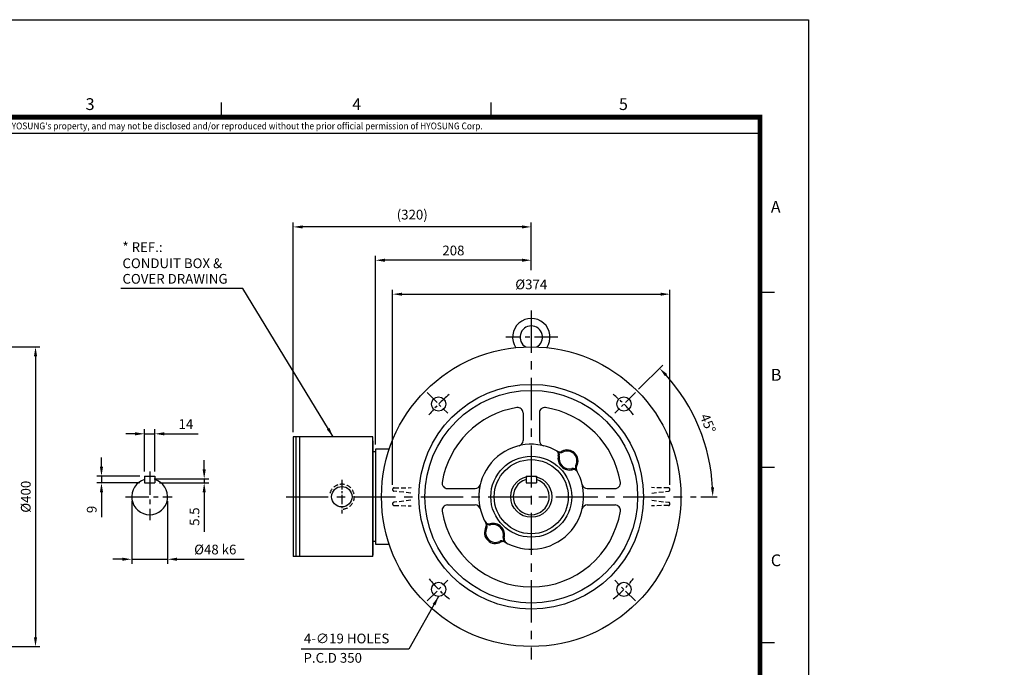
# Model space of a CAD drawing. Units: millimetres. Extents: x 0 to 4557, y -1871 to 1365.
# Drawn here: x 877 to 2192, y 500 to 1365 of the extents above; entities that cross this region are included whole.
import ezdxf
from ezdxf.enums import TextEntityAlignment as Align

# ---------------------------------------------------------------- set-up
doc = ezdxf.new("R2010")
doc.units = ezdxf.units.MM
doc.header["$LTSCALE"] = 5
doc.header["$PDMODE"] = 1
doc.linetypes.add('CENTER', pattern=[2, 1.25, -0.25, 0.25, -0.25])
doc.linetypes.add('HIDDEN', pattern=[0.375, 0.25, -0.125])
doc.layers.get('0').update_dxf_attribs({"color": 3, "linetype": 'CONTINUOUS'})
doc.layers.get('DEFPOINTS').update_dxf_attribs({"linetype": 'CONTINUOUS'})
for name, color, linetype in [('C', 2, 'CENTER'), ('D', 3, 'CONTINUOUS'), ('H', 7, 'HIDDEN'), ('T', 7, 'CONTINUOUS'), ('TL', 2, 'CONTINUOUS'), ('TL1', 4, 'CONTINUOUS'), ('TXT', 7, 'CONTINUOUS')]:
    doc.layers.add(name, color=color, linetype=linetype)
doc.styles.add('H3', font='romans', dxfattribs={"height": 3, "bigfont": 'hgtxt'})
doc.styles.add('ROMANS', font='romans.shx', dxfattribs={"bigfont": 'whgtxt.shx'})
doc.styles.get("Standard").update_dxf_attribs({"font": 'romans.shx', "bigfont": 'whgtxt.shx'})
doc.dimstyles.get("Standard").update_dxf_attribs({"dimtxt": 0.18, "dimasz": 0.18, "dimexe": 0.18, "dimexo": 0.0625, "dimgap": 0.09, "dimtad": 0, "dimtih": 1, "dimtoh": 1, "dimdec": 4, "dimzin": 0, "dimdsep": 46, "dimtxsty": 'Standard', "dimcen": 0.09, "dimadec": 0, "dimazin": 0, "dimtfac": 1, "dimtdec": 4, "dimtofl": 0, "dimtmove": 0, "dimatfit": 3, "dimfxl": 1, "dimtolj": 1, "dimtzin": 0, "dimarcsym": 0})

# ---------------------------------------------------------------- blocks, each defined once
blk = doc.blocks.new('*D7')
at = {"layer": 'D', "color": 0, "lineweight": -2}
for p, q in [((1043.3, 761.7), (1043.3, 818.2)), ((1057.3, 761.7), (1057.3, 818.2)), ((1030.8, 812.2), (1018.3, 812.2)), ((1043.3, 812.2), (1057.3, 812.2)), ((1069.8, 812.2), (1115.1, 812.2))]:
    blk.add_line(p, q, dxfattribs=at)
at = {"layer": 'D', "color": 0}
for points in [[(1030.8, 814.3), (1030.8, 810.1), (1043.3, 812.2)], [(1069.8, 814.3), (1069.8, 810.1), (1057.3, 812.2)]]:
    blk.add_solid(points, dxfattribs=at)
at = {"layer": 'DEFPOINTS', "color": 0}
for p in [(1057.3, 812.2), (1043.3, 755.7), (1057.3, 755.7)]:
    blk.add_point(p, dxfattribs=at)
at = {"layer": 'D', "color": 0, "insert": (1098.7, 825.2), "char_height": 13, "attachment_point": 5}
blk.add_mtext('\\A1;14', dxfattribs=at)
blk = doc.blocks.new('*D8')
at = {"layer": 'D', "color": 0, "lineweight": -2}
for p, q in [((1123.1, 764.7), (1123.1, 777.2)), ((1056.3, 752.2), (1129.1, 752.2)), ((1123.1, 752.2), (1123.1, 746.7)), ((1063.3, 746.7), (1129.1, 746.7)), ((1123.1, 734.2), (1123.1, 681.5))]:
    blk.add_line(p, q, dxfattribs=at)
at = {"layer": 'D', "color": 0}
for points in [[(1121, 764.7), (1125.2, 764.7), (1123.1, 752.2)], [(1121, 734.2), (1125.2, 734.2), (1123.1, 746.7)]]:
    blk.add_solid(points, dxfattribs=at)
at = {"layer": 'DEFPOINTS', "color": 0}
for p in [(1050.3, 752.2), (1123.1, 752.2), (1057.3, 746.7)]:
    blk.add_point(p, dxfattribs=at)
at = {"layer": 'D', "color": 0, "insert": (1110.1, 701.6), "char_height": 13, "attachment_point": 5, "rotation": 90}
blk.add_mtext('\\A1;5.5', dxfattribs=at)
blk = doc.blocks.new('*D9')
at = {"layer": 'D', "color": 0, "lineweight": -2}
for p, q in [((985.9, 768.2), (985.9, 780.7)), ((1037.3, 755.7), (979.9, 755.7)), ((985.9, 755.7), (985.9, 746.7)), ((1037.3, 746.7), (979.9, 746.7)), ((985.9, 734.2), (985.9, 700.7))]:
    blk.add_line(p, q, dxfattribs=at)
at = {"layer": 'D', "color": 0}
for points in [[(983.8, 768.2), (988, 768.2), (985.9, 755.7)], [(983.8, 734.2), (988, 734.2), (985.9, 746.7)]]:
    blk.add_solid(points, dxfattribs=at)
at = {"layer": 'DEFPOINTS', "color": 0}
for p in [(985.9, 755.7), (1043.3, 755.7), (1043.3, 746.7)]:
    blk.add_point(p, dxfattribs=at)
at = {"layer": 'D', "color": 0, "insert": (972.9, 711.2), "char_height": 13, "attachment_point": 5, "rotation": 90}
blk.add_mtext('\\A1;9', dxfattribs=at)
blk = doc.blocks.new('*D10')
at = {"layer": 'D', "color": 0, "lineweight": -2}
for p, q in [((1026.3, 722.2), (1026.3, 638.7)), ((1074.3, 722.2), (1074.3, 638.7)), ((1013.8, 644.7), (1001.3, 644.7)), ((1026.3, 644.7), (1074.3, 644.7)), ((1086.8, 644.7), (1176.4, 644.7))]:
    blk.add_line(p, q, dxfattribs=at)
at = {"layer": 'D', "color": 0}
for points in [[(1013.8, 646.8), (1013.8, 642.7), (1026.3, 644.7)], [(1086.8, 646.8), (1086.8, 642.7), (1074.3, 644.7)]]:
    blk.add_solid(points, dxfattribs=at)
at = {"layer": 'DEFPOINTS', "color": 0}
for p in [(1026.3, 728.2), (1074.3, 728.2), (1074.3, 644.7)]:
    blk.add_point(p, dxfattribs=at)
at = {"layer": 'D', "color": 0, "insert": (1137.9, 657.7), "char_height": 13, "attachment_point": 5}
blk.add_mtext('\\A1;%%c48 k6', dxfattribs=at)
blk = doc.blocks.new('*D14')
at = {"layer": 'D', "color": 0, "lineweight": -2}
for p, q in [((710.6, 928.2), (903.8, 928.2)), ((897.8, 915.7), (897.8, 540.7)), ((710.6, 528.2), (903.8, 528.2))]:
    blk.add_line(p, q, dxfattribs=at)
at = {"layer": 'D', "color": 0}
for points in [[(895.7, 915.7), (899.9, 915.7), (897.8, 928.2)], [(895.7, 540.7), (899.9, 540.7), (897.8, 528.2)]]:
    blk.add_solid(points, dxfattribs=at)
at = {"layer": 'DEFPOINTS', "color": 0}
for p in [(704.6, 928.2), (704.6, 528.2), (897.8, 528.2)]:
    blk.add_point(p, dxfattribs=at)
at = {"layer": 'D', "color": 0, "insert": (884.8, 728.2), "char_height": 13, "attachment_point": 5, "rotation": 90}
blk.add_mtext('\\A1;%%c400', dxfattribs=at)
blk = doc.blocks.new('*D18')
at = {"layer": 'D', "color": 0, "lineweight": -2}
for p, q in [((1242, 814.2), (1242, 1094.4)), ((1560, 1030.7), (1560, 1094.4)), ((1547.5, 1088.4), (1254.5, 1088.4))]:
    blk.add_line(p, q, dxfattribs=at)
at = {"layer": 'D', "color": 0}
for points in [[(1254.5, 1090.4), (1254.5, 1086.3), (1242, 1088.4)], [(1547.5, 1090.4), (1547.5, 1086.3), (1560, 1088.4)]]:
    blk.add_solid(points, dxfattribs=at)
at = {"layer": 'DEFPOINTS', "color": 0}
for p in [(1242, 1088.4), (1560, 1024.7), (1242, 808.2)]:
    blk.add_point(p, dxfattribs=at)
at = {"layer": 'D', "color": 0, "insert": (1401, 1104.8), "char_height": 13, "attachment_point": 5}
blk.add_mtext('\\A1;(320)', dxfattribs=at)
blk = doc.blocks.new('*D20')
at = {"layer": 'D', "color": 0, "lineweight": -2}
for p, q in [((1374.8, 744.1), (1374.8, 1004.6)), ((1745.2, 744.1), (1745.2, 1004.6)), ((1387.3, 998.6), (1732.7, 998.6))]:
    blk.add_line(p, q, dxfattribs=at)
at = {"layer": 'D', "color": 0}
for points in [[(1387.3, 1000.6), (1387.3, 996.5), (1374.8, 998.6)], [(1732.7, 1000.6), (1732.7, 996.5), (1745.2, 998.6)]]:
    blk.add_solid(points, dxfattribs=at)
at = {"layer": 'DEFPOINTS', "color": 0}
for p in [(1745.2, 998.6), (1374.8, 738.1), (1745.2, 738.1)]:
    blk.add_point(p, dxfattribs=at)
at = {"layer": 'D', "color": 0, "insert": (1560, 1011.6), "char_height": 13, "attachment_point": 5}
blk.add_mtext('\\A1;%%C374', dxfattribs=at)
blk = doc.blocks.new('*D21')
at = {"layer": 'D', "color": 0, "lineweight": -2}
for p, q in [((1703.4, 871.6), (1735.7, 903.9)), ((1786.3, 728.2), (1808.4, 728.2))]:
    blk.add_line(p, q, dxfattribs=at)
blk.add_arc((1560, 728.2), 242.4, 2.9546, 42.0454, dxfattribs=at)
at = {"layer": 'D', "color": 0}
for points in [[(1738.5, 889.1), (1741.5, 892), (1731.4, 899.6)], [(1804.2, 740.8), (1800, 740.7), (1802.4, 728.2)]]:
    blk.add_solid(points, dxfattribs=at)
at = {"layer": 'DEFPOINTS', "color": 0}
for p in [(1699.2, 867.4), (1671.6, 839.8), (1794.2, 791), (1232.6, 728.2), (1780.3, 728.2)]:
    blk.add_point(p, dxfattribs=at)
at = {"layer": 'D', "color": 0, "insert": (1796, 826), "char_height": 13, "attachment_point": 5, "rotation": 292.5}
blk.add_mtext('\\A1;45°', dxfattribs=at)
blk = doc.blocks.new('*D22')
at = {"layer": 'D', "color": 0, "lineweight": -2}
for p, q in [((1352, 797.7), (1352, 1049.9)), ((1547.5, 1043.9), (1364.5, 1043.9)), ((1560, 1036.7), (1560, 1049.9))]:
    blk.add_line(p, q, dxfattribs=at)
at = {"layer": 'D', "color": 0}
for points in [[(1364.5, 1046), (1364.5, 1041.8), (1352, 1043.9)], [(1547.5, 1046), (1547.5, 1041.8), (1560, 1043.9)]]:
    blk.add_solid(points, dxfattribs=at)
at = {"layer": 'DEFPOINTS', "color": 0}
for p in [(1352, 1043.9), (1560, 1030.7), (1352, 791.7)]:
    blk.add_point(p, dxfattribs=at)
at = {"layer": 'D', "color": 0, "insert": (1456, 1056.9), "char_height": 13, "attachment_point": 5}
blk.add_mtext('\\A1;208', dxfattribs=at)

msp = doc.modelspace()

# ---------------------------------------------------------------- linework, layer by layer
for p, q in [((1548.998, 840.276), (1548.998, 803.079)), ((1570.998, 840.276), (1570.998, 803.079)), ((1241.998, 808.212), (1241.998, 648.212)), ((1348.49, 802.829), (1348.49, 650.212)), ((1348.49, 802.829), (1348.49, 650.212)), ((1370.347, 791.712), (1351.998, 791.712)), ((1351.998, 791.712), (1351.998, 664.712)), ((1351.998, 788.193), (1348.49, 788.193)), ((1043.319, 755.712), (1043.319, 746.712)), ((1043.319, 755.712), (1057.319, 755.712)), ((1057.319, 755.712), (1057.319, 746.712)), ((1552.998, 755.712), (1566.998, 755.712)), ((1552.998, 755.712), (1552.998, 746.712)), ((1566.998, 755.712), (1566.998, 746.712)), ((1043.319, 746.712), (1057.319, 746.712)), ((1447.935, 739.212), (1485.132, 739.212)), ((1552.998, 746.712), (1566.998, 746.712)), ((1634.865, 739.212), (1672.062, 739.212)), ((1447.935, 717.212), (1485.132, 717.212)), ((1634.865, 717.212), (1672.062, 717.212)), ((1351.998, 668.231), (1348.49, 668.231)), ((1351.998, 664.712), (1370.347, 664.712))]:
    msp.add_line(p, q)
at = {"ltscale": 10}
for p, q in [((1348.49, 808.212), (1241.998, 808.212)), ((1250.22, 808.212), (1250.22, 648.212)), ((1348.49, 648.212), (1348.49, 808.212)), ((1348.49, 648.212), (1241.998, 648.212))]:
    msp.add_line(p, q, dxfattribs=at)
for centre, radius in [((1559.998, 728.212), 200), ((1559.998, 728.212), 150), ((1559.998, 728.212), 142), ((1436.255, 851.956), 9.5), ((1683.742, 851.956), 9.5), ((1559.998, 728.212), 54), ((1559.998, 728.212), 49.5), ((1559.998, 728.212), 27.5), ((1306.998, 728.212), 13.624), ((1436.255, 604.468), 9.5), ((1683.742, 604.468), 9.5)]:
    msp.add_circle(centre, radius)
for centre, radius, start, end in [((1559.995, 941.212), 25, 325.750545, 214.250979), ((1559.995, 941.212), 15, 298.90651, 241.095014), ((1559.998, 728.212), 120.5, 99.125082, 170.874918), ((1541.998, 840.276), 7, 0, 99.125082), ((1577.998, 840.276), 7, 80.874918, 180), ((1559.998, 728.212), 120.5, 9.125082, 80.874918), ((1541.998, 803.079), 7, 283.518908, 0), ((1577.998, 803.079), 7, 180, 256.481092), ((1559.998, 728.212), 70, 58.712059, 211.287941), ((1590.274, 784.598), 6, 345.826107, 61.766884), ((1607.938, 776.151), 14.5, 330.85451, 119.14549), ((1607.938, 776.151), 13, 333.527636, 116.472364), ((1591.635, 783.846), 6, 346.960927, 60.374553), ((1597.954, 794.056), 6, 240.038952, 299.14549), ((1611.12, 779.333), 15.5, 165.826107, 284.173893), ((1599.468, 793.159), 6, 238.712059, 296.472364), ((1611.12, 779.333), 14, 166.960927, 283.039073), ((1559.998, 728.212), 70, 238.712059, 31.287941), ((1615.632, 759.849), 6, 29.625447, 103.039073), ((1616.384, 758.488), 6, 28.233116, 104.173893), ((1624.945, 767.682), 6, 153.527636, 211.287941), ((1625.842, 766.167), 6, 150.85451, 209.961048), ((1050.319, 728.212), 24, 106.957763, 73.042237), ((1559.998, 728.212), 24, 106.957763, 73.042237), ((1447.935, 746.212), 7, 170.874918, 270), ((1485.132, 746.212), 7, 270, 346.481092), ((1634.865, 746.212), 7, 193.518908, 270), ((1672.062, 746.212), 7, 270, 9.125082), ((1447.935, 710.212), 7, 90, 189.125082), ((1485.132, 710.212), 7, 13.518908, 90), ((1634.865, 710.212), 7, 90, 166.481092), ((1672.062, 710.212), 7, 350.874918, 90), ((1559.998, 728.212), 120.5, 189.125082, 350.874918), ((1512.059, 680.273), 14.5, 150.85451, 299.14549), ((1503.612, 697.936), 6, 208.233116, 284.173893), ((1512.059, 680.273), 13, 153.527636, 296.472364), ((1504.365, 696.575), 6, 209.625447, 283.039073), ((1494.155, 690.257), 6, 330.85451, 29.961048), ((1495.051, 688.742), 6, 333.527636, 31.287941), ((1508.877, 677.091), 15.5, 345.826107, 104.173893), ((1508.877, 677.091), 14, 346.960927, 103.039073), ((1528.361, 672.578), 6, 166.960927, 240.374553), ((1529.722, 671.826), 6, 165.826107, 241.766884), ((1520.529, 663.265), 6, 58.712059, 116.472364), ((1522.043, 662.368), 6, 60.038952, 119.14549)]:
    msp.add_arc(centre, radius, start, end)
at = {"layer": 'C', "ltscale": 9}
for p, q in [((1559.998, 976.696), (1559.998, 510.862)), ((1232.621, 728.212), (1780.31, 728.212))]:
    msp.add_line(p, q, dxfattribs=at)
at = {"layer": 'C', "ltscale": 5}
for p, q in [((1595.519, 941.212), (1526.234, 941.212)), ((1050.319, 761.911), (1050.319, 697.021)), ((1017.982, 728.212), (1080.405, 728.212))]:
    msp.add_line(p, q, dxfattribs=at)
at = {"layer": 'C', "ltscale": 3}
for p, q in [((1420.825, 867.385), (1448.391, 839.819)), ((1699.171, 867.385), (1671.606, 839.819)), ((1420.825, 589.039), (1448.391, 616.605)), ((1699.171, 589.039), (1671.606, 616.605))]:
    msp.add_line(p, q, dxfattribs=at)
at = {"layer": 'C', "color": 1, "ltscale": 2}
msp.add_line((1306.998, 750.541), (1306.998, 705.883), dxfattribs=at)
at = {"layer": 'C', "ltscale": 3}
for start, end in [(128.739915, 141.378142), (38.739915, 51.378142), (218.739915, 231.378142), (308.739915, 321.378142)]:
    msp.add_arc((1559.998, 728.212), 175, start, end, dxfattribs=at)
at = {"layer": 'D', "color": 3}
for p, q in [((1241.998, 808.212), (1241.998, 648.212)), ((1245.652, 808.212), (1245.652, 648.212)), ((1250.22, 808.212), (1250.22, 648.212))]:
    msp.add_line(p, q, dxfattribs=at)
at = {"layer": 'D', "color": 0, "linetype": 'ByBlock'}
for p in [(1570.613, 896.978), (1584.109, 896.728), (1654.076, 902.084), (1654.076, 901.653), (1667.526, 902.084), (1667.526, 902.084), (1675.026, 902.087), (1675.026, 902.084), (1684.829, 895.805), (1698.324, 895.555), (1574.88, 887.978), (1582.361, 888.228), (1584.109, 888.228), (1652.807, 884.325), (1653.36, 884.443), (1657.787, 886.028), (1658.185, 885.987), (1658.301, 886.145), (1689.096, 886.805), (1696.576, 887.055), (1698.324, 887.055), (1642.825, 869.477), (1643.365, 869.477), (1643.365, 869.477), (1644.024, 869.477), (1644.069, 869.624), (1644.73, 869.624), (1644.73, 869.477), (1647.351, 871.791), (1647.749, 871.749), (1647.865, 871.908), (1649.038, 874.362), (1649.038, 874.239), (1649.038, 872.088), (1649.038, 871.455), (1650.288, 875.784), (1650.288, 875.784), (1651.366, 872.205), (1665.426, 871.965), (1665.426, 871.965), (1665.426, 871.965), (1680.876, 874.239), (1680.876, 872.088), (1680.876, 871.705), (1682.328, 872.205), (1698.859, 871.914), (1698.859, 871.716), (1699.809, 872.216), (1700.934, 874.04), (1702.691, 868.06), (1716.009, 874.637), (1716.009, 874.63), (1716.009, 872.01), (1721.184, 876.274), (1721.184, 871.914), (1721.184, 871.775), (1723.259, 874.04), (1723.259, 873.637), (1723.259, 872.216), (1723.259, 870.036), (1636.705, 860.585), (1636.871, 860.234), (1637.163, 860.244), (1637.231, 860.576), (1637.231, 860.244), (1640.748, 859.84), (1640.834, 859.66), (1640.983, 859.665), (1641.018, 859.835), (1641.018, 859.665), (1643.887, 864.4), (1644.164, 864.4), (1644.164, 864.4), (1644.501, 864.4), (1644.524, 864.475), (1644.864, 864.475), (1644.864, 864.4), (1646.188, 862.292), (1646.208, 865.587), (1646.412, 865.565), (1646.471, 865.647), (1647.313, 865.365), (1647.83, 858.464), (1649.374, 860.249), (1649.764, 859.834), (1650.507, 859.293), (1650.515, 857.901), (1653.524, 861.382), (1654.286, 860.573), (1655.734, 859.518), (1663.052, 856.194), (1664.015, 855.369), (1676.888, 866.297), (1676.888, 865.413), (1676.888, 864.947), (1678.238, 865.797), (1678.238, 865.797), (1682.558, 865.797), (1682.558, 865.795), (1683.908, 867.265), (1683.908, 866.297), (1683.908, 865.797), (1684.208, 861.906), (1686.003, 863.024), (1686.118, 860.312), (1686.118, 860.312), (1697.828, 865.423), (1704.565, 858.123), (1707.098, 865.423), (1715.145, 855.824), (1715.145, 855.778), (1715.17, 855.824), (1715.17, 855.779), (1715.197, 856.079), (1715.197, 856.041), (1715.197, 855.874), (1715.197, 855.829), (1715.368, 859.797), (1715.368, 859.772), (1715.368, 859.772), (1715.368, 857.922), (1715.368, 857.922), (1715.608, 855.402), (1717.412, 857.069), (1717.547, 856.079), (1717.547, 856.041), (1717.789, 856.803), (1717.875, 856.623), (1718.024, 856.628), (1718.059, 856.798), (1718.059, 856.628), (1719.942, 856.061), (1719.943, 857.069), (1720.361, 861.891), (1720.717, 856.061), (1720.928, 861.363), (1721.205, 861.363), (1721.205, 861.363), (1721.484, 855.402), (1721.484, 855.379), (1721.543, 861.363), (1721.566, 861.438), (1721.905, 861.438), (1721.905, 861.363), (1721.975, 858.492), (1721.975, 858.492), (1721.988, 860.245), (1722.204, 860.698), (1722.204, 860.691), (1722.204, 860.691), (1722.204, 859.341), (1722.204, 859.341), (1722.246, 860.829), (1722.653, 860.854), (1722.653, 860.829), (1722.653, 860.829), (1723.229, 859.254), (1723.249, 862.549), (1723.453, 862.528), (1723.512, 862.609), (1724.019, 857.027), (1724.443, 855.826), (1724.502, 857.979), (1724.502, 857.785), (1724.871, 855.426), (1725.059, 856.105), (1725.059, 856.105), (1725.059, 856.105), (1725.968, 855.826), (1726.415, 857.211), (1726.805, 856.796), (1726.977, 857.979), (1726.977, 857.783), (1727.361, 859.923), (1727.361, 859.923), (1727.361, 859.923), (1727.548, 856.255), (1663.052, 849.639), (1664.015, 849.639), (1664.805, 846.198), (1665.33, 847.409), (1665.555, 847.93), (1667.708, 853.602), (1667.708, 853.602), (1667.948, 853.602), (1669.83, 847.909), (1669.83, 847.909), (1669.83, 847.909), (1674.33, 847.909), (1674.33, 847.909), (1677.705, 847.93), (1677.705, 847.93), (1678.83, 847.909), (1680.398, 847.931), (1680.398, 847.909), (1680.398, 847.909), (1681.755, 847.93), (1681.755, 847.93), (1686.11, 853.562), (1686.118, 853.562), (1686.118, 853.562), (1689.116, 849.639), (1724.184, 854.572), (1817.506, 842.865), (1817.783, 842.865), (1817.783, 842.865), (1818.121, 842.865), (1818.144, 842.94), (1818.483, 842.94), (1818.483, 842.865), (1819.827, 844.051), (1820.031, 844.03), (1820.091, 844.111), (1763.18, 831.545), (1763.733, 831.663), (1768.16, 833.248), (1768.558, 833.206), (1768.674, 833.365), (1814.368, 838.305), (1814.453, 838.125), (1814.603, 838.13), (1814.638, 838.3), (1814.638, 838.13), (1819.808, 840.756), (1821.45, 836.928), (1822.993, 838.713), (1823.384, 838.298), (1824.126, 837.757), (1753.198, 816.697), (1753.738, 816.697), (1753.738, 816.697), (1754.396, 816.697), (1754.441, 816.843), (1755.103, 816.843), (1755.103, 816.697), (1757.724, 819.01), (1758.121, 818.969), (1758.237, 819.127), (1747.078, 807.805), (1747.244, 807.454), (1747.536, 807.464), (1747.604, 807.795), (1747.604, 807.464), (1751.121, 807.06), (1751.206, 806.88), (1751.356, 806.885), (1751.391, 807.055), (1751.391, 806.885), (1754.259, 811.62), (1754.536, 811.62), (1754.536, 811.62), (1754.874, 811.62), (1754.897, 811.695), (1755.236, 811.695), (1755.236, 811.62), (1756.561, 809.511), (1756.58, 812.806), (1756.784, 812.785), (1756.844, 812.866), (1757.685, 812.585), (1758.203, 805.683), (1759.746, 807.469), (1760.137, 807.054), (1760.879, 806.513), (1760.887, 805.121), (1763.897, 808.602), (1764.659, 807.792), (1766.107, 806.738), (1667.24, 673.534), (1667.24, 673.104), (1680.69, 673.534), (1680.69, 673.534), (1688.19, 673.537), (1688.19, 673.534), (2177.667, 680.29), (2191.848, 683.316), (1583.777, 668.429), (1588.044, 659.429), (1595.525, 659.679), (1597.273, 668.179), (1597.273, 659.679), (1671.465, 657.596), (1697.993, 667.256), (1702.26, 658.256), (1709.74, 658.506), (1711.489, 667.006), (1711.489, 658.506), (1662.203, 645.813), (1662.203, 645.69), (1663.453, 647.235), (1663.453, 647.235), (1665.971, 655.776), (1666.524, 655.894), (1670.952, 657.479), (1671.349, 657.437), (1694.04, 645.69), (1714.098, 645.491), (1729.173, 646.088), (1729.173, 646.081), (1734.348, 647.725), (1736.423, 645.491), (1736.423, 645.088), (1649.869, 632.036), (1650.036, 631.685), (1650.327, 631.695), (1650.396, 632.026), (1650.396, 631.695), (1653.913, 631.291), (1654.182, 631.286), (1655.989, 640.928), (1656.53, 640.928), (1656.53, 640.928), (1657.051, 635.851), (1657.188, 640.928), (1657.233, 641.074), (1657.328, 635.851), (1657.328, 635.851), (1657.666, 635.851), (1657.689, 635.926), (1657.895, 641.074), (1657.895, 640.928), (1658.028, 635.926), (1658.028, 635.851), (1659.352, 633.742), (1659.372, 637.037), (1659.576, 637.016), (1659.635, 637.097), (1660.477, 636.816), (1660.515, 643.241), (1660.913, 643.2), (1661.029, 643.358), (1662.203, 643.539), (1662.203, 642.906), (1662.538, 631.7), (1662.928, 631.285), (1664.53, 643.656), (1666.689, 632.833), (1667.45, 632.024), (1678.59, 643.416), (1678.59, 643.416), (1678.59, 643.416), (1690.052, 637.747), (1690.052, 636.864), (1690.052, 636.397), (1691.402, 637.247), (1691.402, 637.247), (1694.04, 643.539), (1694.04, 643.156), (1695.492, 643.656), (1695.722, 637.247), (1695.722, 637.246), (1697.072, 638.716), (1697.072, 637.747), (1697.072, 637.247), (1697.372, 633.357), (1699.167, 634.475), (1699.283, 631.763), (1699.283, 631.763), (1710.992, 636.874), (1712.023, 643.364), (1712.023, 643.167), (1712.973, 643.667), (1715.855, 639.511), (1720.262, 636.874), (1729.173, 643.461), (1733.525, 633.342), (1734.092, 632.813), (1734.348, 643.364), (1734.348, 643.226), (1734.369, 632.813), (1734.369, 632.813), (1734.707, 632.813), (1734.73, 632.888), (1735.069, 632.888), (1735.069, 632.813), (1735.152, 631.696), (1735.368, 632.149), (1735.368, 632.142), (1735.368, 632.142), (1735.41, 632.28), (1735.818, 632.305), (1735.818, 632.28), (1735.818, 632.28), (1736.413, 634), (1736.423, 643.667), (1736.423, 641.487), (1736.617, 633.978), (1736.677, 634.06), (1740.525, 631.374), (1740.525, 631.374), (1740.525, 631.374), (1653.998, 631.111), (1654.147, 631.116), (1654.182, 631.116), (1660.994, 629.914), (1663.671, 630.744), (1663.679, 629.352), (1668.898, 630.969), (1676.216, 627.645), (1676.216, 621.09), (1677.179, 626.82), (1677.179, 621.09), (1678.495, 618.86), (1678.72, 619.381), (1680.872, 625.053), (1680.872, 625.053), (1681.112, 625.053), (1682.995, 619.36), (1682.995, 619.36), (1682.995, 619.36), (1687.495, 619.36), (1687.495, 619.36), (1690.87, 619.381), (1690.87, 619.381), (1691.995, 619.36), (1693.562, 619.382), (1693.562, 619.36), (1693.562, 619.359), (1694.92, 619.381), (1694.92, 619.381), (1699.274, 625.013), (1699.283, 625.013), (1699.283, 625.013), (1702.28, 621.09), (1717.729, 629.573), (1728.309, 627.275), (1728.309, 627.229), (1728.334, 627.275), (1728.334, 627.23), (1728.362, 627.53), (1728.362, 627.491), (1728.362, 627.325), (1728.362, 627.28), (1728.533, 631.248), (1728.533, 631.223), (1728.533, 631.223), (1728.533, 629.373), (1728.533, 629.373), (1728.773, 626.853), (1730.576, 628.52), (1730.712, 627.53), (1730.712, 627.491), (1730.954, 628.253), (1731.039, 628.073), (1731.189, 628.078), (1731.224, 628.248), (1731.224, 628.078), (1733.107, 628.52), (1733.107, 627.512), (1733.882, 627.512), (1734.648, 626.853), (1734.648, 626.83), (1735.139, 629.942), (1735.139, 629.942), (1735.368, 630.792), (1735.368, 630.792), (1736.393, 630.705), (1737.183, 628.478), (1737.348, 626.023), (1737.607, 627.276), (1737.666, 629.43), (1737.666, 629.236), (1738.036, 626.877), (1738.223, 627.556), (1738.223, 627.556), (1738.223, 627.556), (1739.132, 627.276), (1739.579, 628.662), (1739.97, 628.247), (1740.141, 629.43), (1740.141, 629.233), (1740.712, 627.706), (1677.97, 617.649), (1827.532, 609.755), (1827.617, 609.575), (1827.767, 609.58), (1827.802, 609.75), (1827.802, 609.58), (1830.671, 614.315), (1830.948, 614.315), (1830.948, 614.315), (1831.285, 614.315), (1831.308, 614.39), (1831.648, 614.39), (1831.648, 614.315), (1832.972, 612.207), (1832.992, 615.502), (1833.196, 615.48), (1833.255, 615.562), (1834.614, 608.379), (1836.157, 610.164), (1836.548, 609.749), (1837.291, 609.208), (1776.344, 602.996), (1776.897, 603.114), (1781.324, 604.699), (1781.722, 604.657), (1781.838, 604.816), (1760.242, 579.256), (1760.408, 578.905), (1760.7, 578.915), (1760.768, 579.246), (1760.768, 578.915), (1766.362, 588.148), (1766.902, 588.148), (1766.902, 588.148), (1767.424, 583.071), (1767.56, 588.148), (1767.605, 588.294), (1767.701, 583.071), (1767.701, 583.071), (1768.038, 583.071), (1768.061, 583.146), (1768.267, 588.294), (1768.267, 588.148), (1768.401, 583.146), (1768.401, 583.071), (1769.725, 580.962), (1769.745, 584.257), (1769.949, 584.236), (1770.008, 584.317), (1770.849, 584.036), (1770.888, 590.461), (1771.285, 590.419), (1771.402, 590.578), (1772.91, 578.92), (1777.061, 580.053), (1777.823, 579.243), (1764.285, 578.511), (1764.37, 578.331), (1764.52, 578.336), (1764.555, 578.506), (1764.555, 578.336), (1771.367, 577.134), (1773.301, 578.504), (1774.044, 577.963), (1774.052, 576.571), (1779.271, 578.188), (2005.296, 513.623), (1991.115, 510.597)]:
    msp.add_point(p, dxfattribs=at)
at = {"layer": 'DEFPOINTS', "color": 9}
msp.add_lwpolyline([(1930.5, 0), (0, 0), (0, 1365), (1930.5, 1365)], close=True, dxfattribs=at)
at = {"layer": 'H', "ltscale": 5}
for p, q in [((1376.724, 739.947), (1399.489, 740.321)), ((1743.273, 739.947), (1720.508, 740.321)), ((1399.103, 732.947), (1376.501, 735.698)), ((1399.103, 723.477), (1376.501, 720.726)), ((1720.894, 732.947), (1743.495, 735.698)), ((1720.894, 723.477), (1743.495, 720.726)), ((1376.724, 716.477), (1399.489, 716.103)), ((1743.273, 716.477), (1720.508, 716.103))]:
    msp.add_line(p, q, dxfattribs=at)
for centre, radius, start, end in [((1306.998, 728.212), 16.625, 275.580019, 172.720798), ((1376.743, 737.684), 2, 177.041297, 263.060281), ((1376.757, 737.948), 2, 90.939719, 176.958703), ((1743.24, 737.948), 2, 3.041297, 89.060281), ((1743.254, 737.684), 2, 276.939719, 2.958703), ((1376.743, 718.74), 2, 96.939719, 182.958703), ((1559.998, 728.212), 185.5, 182.958703, 183.041297), ((1376.757, 718.476), 2, 183.041297, 269.060281), ((1743.24, 718.476), 2, 270.939719, 356.958703), ((1743.254, 718.74), 2, 357.041297, 83.060281), ((1559.998, 728.212), 185.5, 356.958703, 357.041297)]:
    msp.add_arc(centre, radius, start, end, dxfattribs=at)
at = {"layer": 'TL', "const_width": 6.5}
msp.add_lwpolyline([(1865.5, 1235), (1865.5, 65), (65, 65), (65, 1235), (1865.5, 1235)], dxfattribs=at)
at = {"layer": 'TL1'}
for p, q in [((1145.886, 1254.5), (1145.886, 1235)), ((1505.986, 1254.5), (1505.986, 1235)), ((1885, 1001), (1865.5, 1001)), ((1885, 767), (1865.5, 767)), ((1885, 533), (1865.5, 533))]:
    msp.add_line(p, q, dxfattribs=at)
at = {"layer": 'TL1', "color": 0}
msp.add_line((65, 1213.673), (1865.5, 1213.673), dxfattribs=at)

# ---------------------------------------------------------------- texts
at = {"layer": 'D', "color": 0, "style": 'H3'}
for s, p in [('4-∅19 HOLES', (1256.295, 532.412)), ('P.C.D 350', (1255.763, 506.597))]:
    msp.add_text(s, height=13, dxfattribs=at).set_placement(p)
at = {"layer": 'T'}
for s, p in [('* REF.:', (1013.927, 1054.882)), ('CONDUIT BOX &', (1013.927, 1033.344)), ('COVER DRAWING', (1013.927, 1012.59))]:
    msp.add_text(s, height=13, dxfattribs=at).set_placement(p)
at = {"layer": 'TXT', "color": 3}
for s, p in [('3', (964.728, 1244.429)), ('4', (1320.928, 1244.429)), ('5', (1677.128, 1244.429)), ('A', (1879.979, 1107.287)), ('B', (1879.979, 883.037)), ('C', (1879.979, 635.387))]:
    msp.add_text(s, height=15.795, dxfattribs=at).set_placement(p)
at = {"layer": 'TXT', "color": 6, "linetype": 'Continuous', "style": 'ROMANS', "width": 0.9}
msp.add_text("이 도면상에 표시된 정보는 (주)효성의 소유이며 당사의 사전 서면동의 없이 무단사용을 금합니다. The information written in this drawing is HYOSUNG's property, and may not be disclosed and/or reproduced without the prior official permission of HYOSUNG Corp.", height=9.1, dxfattribs=at).set_placement((847.05, 1221.986), align=Align.MIDDLE)

# ---------------------------------------------------------------- dimensions: what is measured, and where the dimension line sits
at = {"layer": 'D', "color": 0}
for base, p1, p2, text, picture, middle in [((1241.998, 1088.35), (1559.998, 1024.661), (1241.998, 808.212), '(320)', '*D18', (1400.998, 1104.755)), ((1745.237, 998.556), (1374.76, 738.054), (1745.237, 738.054), '%%C374', '*D20', (1559.998, 1011.556))]:
    dim = msp.add_linear_dim(base=base, p1=p1, p2=p2, text=text, dimstyle='Standard', override={"dimtxt": 13, "dimasz": 12.5, "dimexe": 6, "dimexo": 6, "dimgap": 6.5, "dimtad": 3, "dimtih": 0, "dimtoh": 0, "dimdec": 2, "dimrnd": 0.0001, "dimzin": 12, "dimsah": 1, "dimcen": 0, "dimtfac": 0.09, "dimtix": 1, "dimtofl": 1, "dimatfit": 0, "dimtvp": 0.09}, dxfattribs=at)
    dim.commit()
    dim.dimension.update_dxf_attribs({"geometry": picture, "text_midpoint": middle})
dim = msp.add_linear_dim(base=(1351.998, 1043.927), p1=(1559.998, 1030.661), p2=(1351.998, 791.712), dimstyle='Standard', override={"dimtxt": 13, "dimasz": 12.5, "dimexe": 6, "dimexo": 6, "dimgap": 6.5, "dimtad": 3, "dimtih": 0, "dimtoh": 0, "dimdec": 2, "dimrnd": 0.0001, "dimzin": 12, "dimsah": 1, "dimcen": 0, "dimtfac": 0.09, "dimtix": 1, "dimtofl": 1, "dimatfit": 0, "dimtvp": 0.09}, dxfattribs=at)
dim.commit()
dim.dimension.update_dxf_attribs({"geometry": '*D22', "text_midpoint": (1455.998, 1056.927)})
for base, p1, p2, override, picture, middle in [((897.804, 528.212), (704.629, 928.212), (704.629, 528.212), {"dimtxt": 13, "dimasz": 12.5, "dimexe": 6, "dimexo": 6, "dimgap": 6.5, "dimtad": 3, "dimtih": 0, "dimtoh": 0, "dimdec": 2, "dimrnd": 0.0001, "dimzin": 12, "dimpost": '%%c<>', "dimsah": 1, "dimcen": 0, "dimtfac": 0.09, "dimtix": 1, "dimtofl": 1, "dimatfit": 0, "dimtvp": 0.09}, '*D14', (897.804, 728.212)), ((985.928, 755.712), (1043.319, 746.712), (1043.319, 755.712), {"dimtxt": 13, "dimasz": 12.5, "dimexe": 6, "dimexo": 6, "dimgap": 6.5, "dimtad": 3, "dimtih": 0, "dimtoh": 0, "dimdec": 2, "dimrnd": 0.0001, "dimzin": 12, "dimsah": 1, "dimcen": 0, "dimtfac": 0.09, "dimtix": 1, "dimtofl": 1, "dimatfit": 0, "dimtvp": 0.09}, '*D9', (985.928, 711.188)), ((1123.082, 752.212), (1057.319, 746.712), (1050.319, 752.212), {"dimtxt": 13, "dimasz": 12.5, "dimexe": 6, "dimexo": 6, "dimgap": 6.5, "dimtad": 3, "dimtih": 0, "dimtoh": 0, "dimdec": 2, "dimrnd": 0.0001, "dimzin": 12, "dimsah": 1, "dimcen": 0, "dimtfac": 0.09, "dimtix": 1, "dimtofl": 1, "dimatfit": 0, "dimtvp": 0.09}, '*D8', (1123.082, 701.593))]:
    dim = msp.add_linear_dim(base=base, p1=p1, p2=p2, angle=90, dimstyle='Standard', override=override, dxfattribs=at)
    dim.commit()
    dim.dimension.update_dxf_attribs({"geometry": picture, "text_midpoint": middle, "dimtype": 160})
dim = msp.add_angular_dim_2l(base=(1794.163, 790.956), line1=((1232.621, 728.212), (1780.31, 728.212)), line2=((1699.171, 867.385), (1671.606, 839.819)), dimstyle='Standard', override={"dimtxt": 13, "dimasz": 12.5, "dimexe": 6, "dimexo": 6, "dimgap": 6.5, "dimtad": 3, "dimtih": 0, "dimtoh": 0, "dimdec": 2, "dimrnd": 0.0001, "dimzin": 12, "dimsah": 1, "dimcen": 0, "dimtfac": 0.09, "dimtix": 1, "dimtofl": 1, "dimatfit": 0, "dimtvp": 0.09}, dxfattribs=at)
dim.commit()
dim.dimension.update_dxf_attribs({"geometry": '*D21', "text_midpoint": (1795.98, 825.959)})
for base, p1, p2, override, picture, middle in [((1057.319, 812.208), (1043.319, 755.712), (1057.319, 755.712), {"dimtxt": 13, "dimasz": 12.5, "dimexe": 6, "dimexo": 6, "dimgap": 6.5, "dimtad": 3, "dimtih": 0, "dimtoh": 0, "dimdec": 2, "dimrnd": 0.0001, "dimzin": 12, "dimsah": 1, "dimcen": 0, "dimtfac": 0.09, "dimtix": 1, "dimtofl": 1, "dimatfit": 0, "dimtvp": 0.09}, '*D7', (1098.724, 812.208)), ((1074.319, 644.742), (1026.319, 728.212), (1074.319, 728.212), {"dimtxt": 13, "dimasz": 12.5, "dimexe": 6, "dimexo": 6, "dimgap": 6.5, "dimtad": 3, "dimtih": 0, "dimtoh": 0, "dimdec": 2, "dimrnd": 0.0001, "dimzin": 12, "dimpost": '%%c<> k6', "dimsah": 1, "dimcen": 0, "dimtfac": 0.09, "dimtix": 1, "dimtofl": 1, "dimatfit": 0, "dimtvp": 0.09}, '*D10', (1137.874, 644.742))]:
    dim = msp.add_linear_dim(base=base, p1=p1, p2=p2, dimstyle='Standard', override=override, dxfattribs=at)
    dim.commit()
    dim.dimension.update_dxf_attribs({"geometry": picture, "text_midpoint": middle, "dimtype": 160})

# ---------------------------------------------------------------- leaders
for points, override in [([(1295.244, 808.212), (1174.8, 1005.942), (1011.924, 1005.942)], {"dimtxt": 13, "dimasz": 12.5, "dimexe": 6, "dimexo": 6, "dimgap": 6.5, "dimtad": 3, "dimtih": 0, "dimtoh": 0, "dimdec": 2, "dimrnd": 0.0001, "dimzin": 12, "dimcen": 0, "dimtfac": 0.09, "dimtix": 1, "dimtofl": 1, "dimatfit": 0, "dimtvp": 0.09}), ([(1436.255, 594.968), (1396.664, 524.741), (1252.605, 524.741)], {"dimtxt": 13, "dimasz": 12.5, "dimexe": 6, "dimexo": 6, "dimgap": 6.5, "dimtad": 3, "dimtih": 0, "dimtoh": 0, "dimdec": 2, "dimrnd": 0.0001, "dimzin": 12, "dimpost": '%%c<> k6', "dimcen": 0, "dimtfac": 0.09, "dimtix": 1, "dimtofl": 1, "dimatfit": 0, "dimtvp": 0.09})]:
    msp.add_leader(points, dimstyle='Standard', override=override, dxfattribs=at)

doc.saveas('drawing.dxf')
